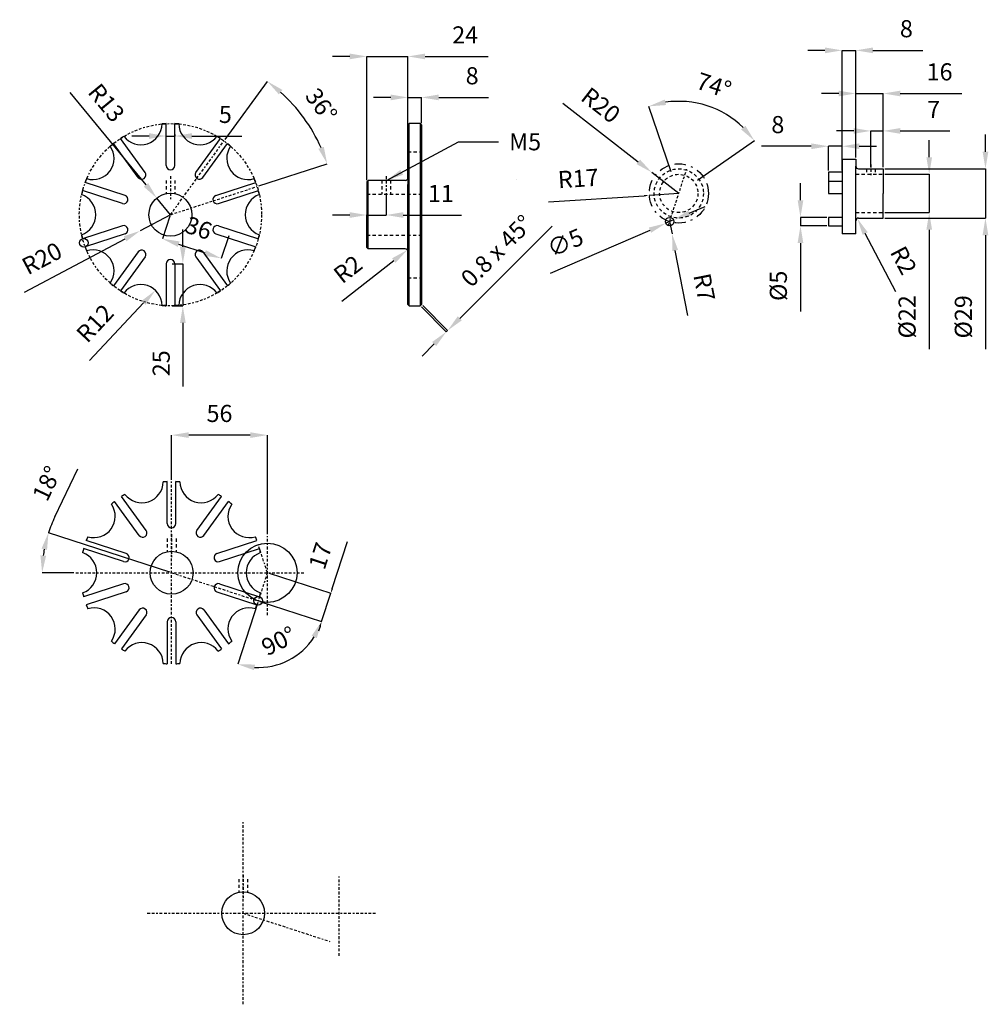
# Model space of a CAD drawing. Units: millimetres. Extents: x 1 to 3961, y -556 to 888.
# Drawn here: x 1581 to 1638, y 637 to 694 of the extents above; entities that cross this region are included whole.
import ezdxf

# ---------------------------------------------------------------- set-up
doc = ezdxf.new("R2010")
doc.units = ezdxf.units.MM
doc.header["$LTSCALE"] = 0.5
doc.linetypes.add('Eje', pattern=[22.225, 6.35, -3.175, 6.35, -3.175, 0, -3.175])
doc.linetypes.add('Escondida 0.75', pattern=[1.35, 0.75, -0.6])
doc.layers.add('Arboles y Cojinetes', color=33, linetype='Continuous')
doc.styles.add('Cotas', font='ARIAL.TTF', dxfattribs={"height": 1})
doc.dimstyles.new('ISO-25', dxfattribs={"dimtxt": 1, "dimasz": 1, "dimexe": 0, "dimexo": 0.1, "dimtad": 1, "dimdec": 0, "dimlfac": 10, "dimtxsty": 'Cotas', "dimcen": 2.5, "dimclrd": 5, "dimclre": 5, "dimadec": 0, "dimazin": 0, "dimtfac": 1, "dimtdec": 0, "dimtmove": 0, "dimatfit": 3, "dimfxl": 1, "dimarcsym": 0})
doc.dimstyles.get("Standard").update_dxf_attribs({"dimtxt": 0.18, "dimasz": 0.18, "dimexe": 0.18, "dimexo": 0.0625, "dimgap": 0.09, "dimtad": 0, "dimtih": 1, "dimtoh": 1, "dimdec": 4, "dimzin": 0, "dimdsep": 46, "dimtxsty": 'Standard', "dimcen": 0.09, "dimadec": 0, "dimazin": 0, "dimtfac": 1, "dimtdec": 4, "dimtofl": 0, "dimtmove": 0, "dimatfit": 3, "dimfxl": 1, "dimtolj": 1, "dimtzin": 0, "dimarcsym": 0})

# ---------------------------------------------------------------- blocks, each defined once
blk = doc.blocks.new('*D129')
at = {"color": 5, "lineweight": -2, "ltscale": 0.05}
for p, q in [((1584.073, 690.123), (1588.514, 684.727)), ((1589.947, 682.986), (1589.15, 683.954))]:
    blk.add_line(p, q, dxfattribs=at)
at = {"color": 5, "ltscale": 0.05}
blk.add_solid([(1588.643, 684.832), (1588.385, 684.621), (1589.15, 683.954)], dxfattribs=at)
at = {"layer": 'Defpoints', "color": 0, "ltscale": 0.05}
for p in [(1589.15, 683.954), (1589.947, 682.986)]:
    blk.add_point(p, dxfattribs=at)
at = {"color": 0, "ltscale": 0.05, "insert": (1586.107, 689.44), "char_height": 1, "attachment_point": 5, "rotation": 309.45207, "style": 'Cotas'}
blk.add_mtext('R13', dxfattribs=at)
blk = doc.blocks.new('*D130')
at = {"color": 5, "lineweight": -2, "ltscale": 0.05}
for p, q in [((1589.947, 682.986), (1588.18, 682.048)), ((1581.425, 678.462), (1587.297, 681.579))]:
    blk.add_line(p, q, dxfattribs=at)
at = {"color": 5, "ltscale": 0.05}
blk.add_solid([(1587.219, 681.726), (1587.375, 681.432), (1588.18, 682.048)], dxfattribs=at)
at = {"layer": 'Defpoints', "color": 0, "ltscale": 0.05}
for p in [(1589.947, 682.986), (1588.18, 682.048)]:
    blk.add_point(p, dxfattribs=at)
at = {"color": 0, "ltscale": 0.05, "insert": (1582.498, 680.318), "char_height": 1, "attachment_point": 5, "rotation": 27.95706, "style": 'Cotas'}
blk.add_mtext('R20', dxfattribs=at)
blk = doc.blocks.new('*D131')
at = {"color": 5, "lineweight": -2, "ltscale": 0.05}
for p, q in [((1588.697, 687.58), (1587.697, 687.58)), ((1589.697, 687.48), (1589.697, 687.58)), ((1589.697, 687.58), (1590.197, 687.58)), ((1590.197, 687.68), (1590.197, 687.58)), ((1591.197, 687.58), (1594.11, 687.58))]:
    blk.add_line(p, q, dxfattribs=at)
at = {"color": 5, "ltscale": 0.05}
for points in [[(1588.697, 687.747), (1588.697, 687.414), (1589.697, 687.58)], [(1591.197, 687.747), (1591.197, 687.414), (1590.197, 687.58)]]:
    blk.add_solid(points, dxfattribs=at)
at = {"layer": 'Defpoints', "color": 0, "ltscale": 0.05}
for p in [(1589.697, 687.58), (1590.197, 687.58), (1590.197, 687.58)]:
    blk.add_point(p, dxfattribs=at)
at = {"color": 0, "ltscale": 0.05, "insert": (1593.153, 688.714), "char_height": 1, "attachment_point": 5, "style": 'Cotas'}
blk.add_mtext('5', dxfattribs=at)
blk = doc.blocks.new('*D132')
at = {"color": 5, "lineweight": -2, "ltscale": 0.05}
blk.add_line((1585.213, 674.459), (1588.381, 677.835), dxfattribs=at)
at = {"color": 5, "ltscale": 0.05}
blk.add_solid([(1588.259, 677.949), (1588.502, 677.721), (1589.065, 678.564)], dxfattribs=at)
at = {"layer": 'Defpoints', "color": 0, "ltscale": 0.05}
for p in [(1589.065, 678.564), (1588.216, 677.66)]:
    blk.add_point(p, dxfattribs=at)
at = {"color": 0, "ltscale": 0.05, "insert": (1585.633, 676.554), "char_height": 1, "attachment_point": 5, "rotation": 46.8204, "style": 'Cotas'}
blk.add_mtext('R12', dxfattribs=at)
blk = doc.blocks.new('*D133')
at = {"color": 5, "lineweight": -2, "ltscale": 0.05}
for p, q in [((1589.915, 682.891), (1589.478, 681.582)), ((1593.35, 681.742), (1592.912, 680.434)), ((1590.426, 681.265), (1591.964, 680.751))]:
    blk.add_line(p, q, dxfattribs=at)
at = {"color": 5, "ltscale": 0.05}
for points in [[(1590.479, 681.423), (1590.373, 681.107), (1589.478, 681.582)], [(1592.017, 680.909), (1591.911, 680.593), (1592.912, 680.434)]]:
    blk.add_solid(points, dxfattribs=at)
at = {"layer": 'Defpoints', "color": 0, "ltscale": 0.05}
for p in [(1589.947, 682.986), (1593.382, 681.837), (1592.912, 680.434)]:
    blk.add_point(p, dxfattribs=at)
at = {"color": 0, "ltscale": 0.05, "insert": (1591.555, 682.085), "char_height": 1, "attachment_point": 5, "rotation": 341.51242, "style": 'Cotas'}
blk.add_mtext('36', dxfattribs=at)
blk = doc.blocks.new('*D134')
at = {"color": 5, "lineweight": -2, "ltscale": 0.05}
for p, q in [((1590.67, 681.115), (1590.67, 682.115)), ((1590.047, 680.115), (1590.67, 680.115)), ((1590.67, 680.115), (1590.67, 677.66)), ((1590.047, 677.66), (1590.67, 677.66)), ((1590.67, 676.66), (1590.67, 672.953))]:
    blk.add_line(p, q, dxfattribs=at)
at = {"color": 5, "ltscale": 0.05}
for points in [[(1590.504, 681.115), (1590.837, 681.115), (1590.67, 680.115)], [(1590.504, 676.66), (1590.837, 676.66), (1590.67, 677.66)]]:
    blk.add_solid(points, dxfattribs=at)
at = {"layer": 'Defpoints', "color": 0, "ltscale": 0.05}
for p in [(1589.947, 680.115), (1589.947, 677.66), (1590.67, 677.66)]:
    blk.add_point(p, dxfattribs=at)
at = {"color": 0, "ltscale": 0.05, "insert": (1589.535, 674.306), "char_height": 1, "attachment_point": 5, "rotation": 90, "style": 'Cotas'}
blk.add_mtext('25', dxfattribs=at)
blk = doc.blocks.new('*D135')
at = {"color": 5, "lineweight": -2, "ltscale": 0.05}
for p, q in [((1593.136, 687.375), (1595.607, 690.776)), ((1595.107, 684.662), (1599.105, 685.961))]:
    blk.add_line(p, q, dxfattribs=at)
blk.add_arc((1589.947, 682.986), 9.629, 23.95268, 48.04704, dxfattribs=at)
at = {"color": 5, "ltscale": 0.05}
for points in [[(1596.279, 690.017), (1596.489, 690.276), (1595.607, 690.776)], [(1598.903, 686.955), (1598.591, 686.835), (1599.105, 685.961)]]:
    blk.add_solid(points, dxfattribs=at)
at = {"layer": 'Defpoints', "color": 0, "ltscale": 0.05}
for p in [(1598.286, 687.8), (1593.077, 687.294), (1595.012, 684.631), (1589.947, 682.986), (1589.947, 682.986)]:
    blk.add_point(p, dxfattribs=at)
at = {"color": 0, "ltscale": 0.05, "insert": (1598.656, 689.313), "char_height": 1, "attachment_point": 5, "rotation": 305.99986, "style": 'Cotas'}
blk.add_mtext('36°', dxfattribs=at)
blk = doc.blocks.new('*D136')
at = {"color": 5, "lineweight": -2, "ltscale": 0.05}
blk.add_line((1599.965, 677.931), (1602.997, 680.307), dxfattribs=at)
at = {"color": 5, "ltscale": 0.05}
blk.add_solid([(1602.894, 680.438), (1603.1, 680.176), (1603.784, 680.924)], dxfattribs=at)
at = {"layer": 'Defpoints', "color": 0, "ltscale": 0.05}
for p in [(1603.658, 680.826), (1603.784, 680.924)]:
    blk.add_point(p, dxfattribs=at)
at = {"color": 0, "ltscale": 0.05, "insert": (1600.392, 679.698), "char_height": 1, "attachment_point": 5, "rotation": 38.09176, "style": 'Cotas'}
blk.add_mtext('R2', dxfattribs=at)
blk = doc.blocks.new('*D137')
at = {"color": 5, "lineweight": -2, "ltscale": 0.05}
for p, q in [((1606.848, 676.927), (1612.243, 682.322)), ((1604.689, 677.673), (1606.141, 676.22)), ((1604.609, 677.593), (1606.061, 676.14)), ((1606.061, 676.14), (1606.141, 676.22)), ((1605.354, 675.433), (1604.647, 674.726))]:
    blk.add_line(p, q, dxfattribs=at)
at = {"color": 5, "ltscale": 0.05}
for points in [[(1606.73, 677.045), (1606.966, 676.81), (1606.141, 676.22)], [(1605.236, 675.551), (1605.472, 675.315), (1606.061, 676.14)]]:
    blk.add_solid(points, dxfattribs=at)
at = {"layer": 'Defpoints', "color": 0, "ltscale": 0.05}
for p in [(1604.538, 677.663), (1604.618, 677.743), (1606.141, 676.22)]:
    blk.add_point(p, dxfattribs=at)
at = {"color": 0, "ltscale": 0.05, "insert": (1609.096, 680.781), "char_height": 1, "attachment_point": 5, "rotation": 45, "style": 'Cotas'}
blk.add_mtext('0.8 x 45°', dxfattribs=at)
blk = doc.blocks.new('*D138')
at = {"color": 5, "lineweight": -2, "ltscale": 0.05}
for p, q in [((1600.418, 692.231), (1599.418, 692.231)), ((1601.418, 685.006), (1601.418, 692.231)), ((1601.418, 692.231), (1603.818, 692.231)), ((1603.818, 685.006), (1603.818, 692.231)), ((1604.818, 692.231), (1608.514, 692.231))]:
    blk.add_line(p, q, dxfattribs=at)
at = {"color": 5, "ltscale": 0.05}
for points in [[(1600.418, 692.398), (1600.418, 692.065), (1601.418, 692.231)], [(1604.818, 692.398), (1604.818, 692.065), (1603.818, 692.231)]]:
    blk.add_solid(points, dxfattribs=at)
at = {"layer": 'Defpoints', "color": 0, "ltscale": 0.05}
for p in [(1603.818, 692.231), (1601.418, 684.906), (1603.818, 684.906)]:
    blk.add_point(p, dxfattribs=at)
at = {"color": 0, "ltscale": 0.05, "insert": (1607.166, 693.359), "char_height": 1, "attachment_point": 5, "style": 'Cotas'}
blk.add_mtext('24', dxfattribs=at)
blk = doc.blocks.new('*D139')
at = {"color": 5, "lineweight": -2, "ltscale": 0.05}
for p, q in [((1602.818, 689.837), (1601.818, 689.837)), ((1603.818, 688.337), (1603.818, 689.837)), ((1603.818, 689.837), (1604.618, 689.837)), ((1604.618, 688.337), (1604.618, 689.837)), ((1605.618, 689.837), (1608.527, 689.837))]:
    blk.add_line(p, q, dxfattribs=at)
at = {"color": 5, "ltscale": 0.05}
for points in [[(1602.818, 690.004), (1602.818, 689.671), (1603.818, 689.837)], [(1605.618, 690.004), (1605.618, 689.671), (1604.618, 689.837)]]:
    blk.add_solid(points, dxfattribs=at)
at = {"layer": 'Defpoints', "color": 0, "ltscale": 0.05}
for p in [(1604.618, 689.837), (1603.818, 688.237), (1604.618, 688.237)]:
    blk.add_point(p, dxfattribs=at)
at = {"color": 0, "ltscale": 0.05, "insert": (1607.573, 690.973), "char_height": 1, "attachment_point": 5, "style": 'Cotas'}
blk.add_mtext('8', dxfattribs=at)
blk = doc.blocks.new('*D140')
at = {"color": 5, "lineweight": -2, "ltscale": 0.05}
for p, q in [((1601.418, 684.086), (1601.418, 682.967)), ((1602.55, 684.086), (1602.55, 682.967)), ((1600.418, 682.967), (1599.418, 682.967)), ((1601.418, 682.967), (1602.55, 682.967)), ((1603.55, 682.967), (1606.945, 682.967))]:
    blk.add_line(p, q, dxfattribs=at)
at = {"color": 5, "ltscale": 0.05}
for points in [[(1600.418, 683.134), (1600.418, 682.8), (1601.418, 682.967)], [(1603.55, 683.134), (1603.55, 682.8), (1602.55, 682.967)]]:
    blk.add_solid(points, dxfattribs=at)
at = {"layer": 'Defpoints', "color": 0, "ltscale": 0.05}
for p in [(1601.418, 684.186), (1602.55, 684.186), (1602.55, 682.967)]:
    blk.add_point(p, dxfattribs=at)
at = {"color": 0, "ltscale": 0.05, "insert": (1605.748, 684.094), "char_height": 1, "attachment_point": 5, "style": 'Cotas'}
blk.add_mtext('11', dxfattribs=at)
blk = doc.blocks.new('*D141')
at = {"color": 5, "lineweight": -2, "ltscale": 0.05}
for p, q in [((1620.258, 683.076), (1621.176, 683.473)), ((1619.34, 682.679), (1618.881, 682.481)), ((1612.148, 679.571), (1617.963, 682.084))]:
    blk.add_line(p, q, dxfattribs=at)
at = {"color": 5, "ltscale": 0.05}
for points in [[(1620.191, 683.229), (1620.324, 682.923), (1619.34, 682.679)], [(1617.897, 682.237), (1618.029, 681.931), (1618.881, 682.481)]]:
    blk.add_solid(points, dxfattribs=at)
at = {"layer": 'Defpoints', "color": 0, "ltscale": 0.05}
for p in [(1618.881, 682.481), (1619.34, 682.679)]:
    blk.add_point(p, dxfattribs=at)
at = {"color": 0, "ltscale": 0.05, "insert": (1613.064, 681.234), "char_height": 1, "attachment_point": 5, "rotation": 23.37424, "style": 'Cotas'}
blk.add_mtext('∅5', dxfattribs=at)
blk = doc.blocks.new('*D142')
at = {"color": 5, "lineweight": -2, "ltscale": 0.05}
for p, q in [((1612.877, 689.504), (1617.279, 686.071)), ((1619.645, 684.226), (1618.068, 685.456))]:
    blk.add_line(p, q, dxfattribs=at)
at = {"color": 5, "ltscale": 0.05}
blk.add_solid([(1617.382, 686.202), (1617.177, 685.939), (1618.068, 685.456)], dxfattribs=at)
at = {"layer": 'Defpoints', "color": 0, "ltscale": 0.05}
for p in [(1618.068, 685.456), (1619.645, 684.226)]:
    blk.add_point(p, dxfattribs=at)
at = {"color": 0, "ltscale": 0.05, "insert": (1615.009, 689.281), "char_height": 1, "attachment_point": 5, "rotation": 322.05146, "style": 'Cotas'}
blk.add_mtext('R20', dxfattribs=at)
blk = doc.blocks.new('*D143')
at = {"color": 5, "lineweight": -2, "ltscale": 0.05}
for p, q in [((1637.56, 686.666), (1637.56, 687.666)), ((1631.686, 685.666), (1637.56, 685.666)), ((1637.56, 685.666), (1637.56, 682.786)), ((1631.686, 682.786), (1637.56, 682.786)), ((1637.56, 681.786), (1637.56, 675.132))]:
    blk.add_line(p, q, dxfattribs=at)
at = {"color": 5, "ltscale": 0.05}
for points in [[(1637.393, 686.666), (1637.727, 686.666), (1637.56, 685.666)], [(1637.393, 681.786), (1637.727, 681.786), (1637.56, 682.786)]]:
    blk.add_solid(points, dxfattribs=at)
at = {"layer": 'Defpoints', "color": 0, "ltscale": 0.05}
for p in [(1631.586, 685.666), (1631.586, 682.786), (1637.56, 682.786)]:
    blk.add_point(p, dxfattribs=at)
at = {"color": 0, "ltscale": 0.05, "insert": (1636.397, 677.018), "char_height": 1, "attachment_point": 5, "rotation": 90, "style": 'Cotas'}
blk.add_mtext('%%c29', dxfattribs=at)
blk = doc.blocks.new('*D144')
at = {"color": 5, "lineweight": -2, "ltscale": 0.05}
for p, q in [((1634.275, 686.346), (1634.275, 687.346)), ((1631.686, 685.346), (1634.275, 685.346)), ((1634.275, 685.346), (1634.275, 683.106)), ((1631.686, 683.106), (1634.275, 683.106)), ((1634.275, 682.106), (1634.275, 675.138))]:
    blk.add_line(p, q, dxfattribs=at)
at = {"color": 5, "ltscale": 0.05}
for points in [[(1634.108, 686.346), (1634.442, 686.346), (1634.275, 685.346)], [(1634.108, 682.106), (1634.442, 682.106), (1634.275, 683.106)]]:
    blk.add_solid(points, dxfattribs=at)
at = {"layer": 'Defpoints', "color": 0, "ltscale": 0.05}
for p in [(1631.586, 685.346), (1634.275, 685.346), (1631.586, 683.106)]:
    blk.add_point(p, dxfattribs=at)
at = {"color": 0, "ltscale": 0.05, "insert": (1633.112, 677.018), "char_height": 1, "attachment_point": 5, "rotation": 90, "style": 'Cotas'}
blk.add_mtext('%%c22', dxfattribs=at)
blk = doc.blocks.new('*D145')
at = {"color": 5, "lineweight": -2, "ltscale": 0.05}
for p, q in [((1626.753, 683.83), (1626.753, 684.83)), ((1628.286, 682.83), (1626.753, 682.83)), ((1626.753, 682.83), (1626.753, 682.33)), ((1628.286, 682.33), (1626.753, 682.33)), ((1626.753, 681.33), (1626.753, 677.329))]:
    blk.add_line(p, q, dxfattribs=at)
at = {"color": 5, "ltscale": 0.05}
for points in [[(1626.587, 683.83), (1626.92, 683.83), (1626.753, 682.83)], [(1626.587, 681.33), (1626.92, 681.33), (1626.753, 682.33)]]:
    blk.add_solid(points, dxfattribs=at)
at = {"layer": 'Defpoints', "color": 0, "ltscale": 0.05}
for p in [(1628.386, 682.83), (1626.753, 682.33), (1628.386, 682.33)]:
    blk.add_point(p, dxfattribs=at)
at = {"color": 0, "ltscale": 0.05, "insert": (1625.59, 678.83), "char_height": 1, "attachment_point": 5, "rotation": 90, "style": 'Cotas'}
blk.add_mtext('%%c5', dxfattribs=at)
blk = doc.blocks.new('*D146')
at = {"color": 5, "lineweight": -2, "ltscale": 0.05}
blk.add_line((1632.326, 678.471), (1630.536, 681.882), dxfattribs=at)
at = {"color": 5, "ltscale": 0.05}
blk.add_solid([(1630.684, 681.959), (1630.389, 681.805), (1630.072, 682.767)], dxfattribs=at)
at = {"layer": 'Defpoints', "color": 0, "ltscale": 0.05}
for p in [(1630.072, 682.767), (1630.146, 682.626)]:
    blk.add_point(p, dxfattribs=at)
at = {"color": 0, "ltscale": 0.05, "insert": (1632.662, 680.257), "char_height": 1, "attachment_point": 5, "rotation": 297.69138, "style": 'Cotas'}
blk.add_mtext('R2', dxfattribs=at)
blk = doc.blocks.new('*D147')
at = {"color": 5, "lineweight": -2, "ltscale": 0.05}
for p, q in [((1629.866, 687.879), (1628.866, 687.879)), ((1630.866, 685.766), (1630.866, 687.879)), ((1630.866, 687.879), (1631.586, 687.879)), ((1631.586, 685.766), (1631.586, 687.879)), ((1632.586, 687.879), (1635.483, 687.879))]:
    blk.add_line(p, q, dxfattribs=at)
at = {"color": 5, "ltscale": 0.05}
for points in [[(1629.866, 688.046), (1629.866, 687.712), (1630.866, 687.879)], [(1632.586, 688.046), (1632.586, 687.712), (1631.586, 687.879)]]:
    blk.add_solid(points, dxfattribs=at)
at = {"layer": 'Defpoints', "color": 0, "ltscale": 0.05}
for p in [(1631.586, 687.879), (1630.866, 685.666), (1631.586, 685.666)]:
    blk.add_point(p, dxfattribs=at)
at = {"color": 0, "ltscale": 0.05, "insert": (1634.535, 689.004), "char_height": 1, "attachment_point": 5, "style": 'Cotas'}
blk.add_mtext('7', dxfattribs=at)
blk = doc.blocks.new('*D148')
at = {"color": 5, "lineweight": -2, "ltscale": 0.05}
for p, q in [((1628.986, 690.066), (1627.986, 690.066)), ((1629.986, 686.326), (1629.986, 690.066)), ((1629.986, 690.066), (1631.586, 690.066)), ((1631.586, 685.766), (1631.586, 690.066)), ((1632.586, 690.066), (1636.174, 690.066))]:
    blk.add_line(p, q, dxfattribs=at)
at = {"color": 5, "ltscale": 0.05}
for points in [[(1628.986, 690.232), (1628.986, 689.899), (1629.986, 690.066)], [(1632.586, 690.232), (1632.586, 689.899), (1631.586, 690.066)]]:
    blk.add_solid(points, dxfattribs=at)
at = {"layer": 'Defpoints', "color": 0, "ltscale": 0.05}
for p in [(1631.586, 690.066), (1629.986, 686.226), (1631.586, 685.666)]:
    blk.add_point(p, dxfattribs=at)
at = {"color": 0, "ltscale": 0.05, "insert": (1634.88, 691.201), "char_height": 1, "attachment_point": 5, "style": 'Cotas'}
blk.add_mtext('16', dxfattribs=at)
blk = doc.blocks.new('*D149')
at = {"color": 5, "lineweight": -2, "ltscale": 0.05}
for p, q in [((1628.186, 692.586), (1627.186, 692.586)), ((1629.186, 686.326), (1629.186, 692.586)), ((1629.186, 692.586), (1629.986, 692.586)), ((1629.986, 686.326), (1629.986, 692.586)), ((1630.986, 692.586), (1633.895, 692.586))]:
    blk.add_line(p, q, dxfattribs=at)
at = {"color": 5, "ltscale": 0.05}
for points in [[(1628.186, 692.753), (1628.186, 692.42), (1629.186, 692.586)], [(1630.986, 692.753), (1630.986, 692.42), (1629.986, 692.586)]]:
    blk.add_solid(points, dxfattribs=at)
at = {"layer": 'Defpoints', "color": 0, "ltscale": 0.05}
for p in [(1629.986, 692.586), (1629.186, 686.226), (1629.986, 686.226)]:
    blk.add_point(p, dxfattribs=at)
at = {"color": 0, "ltscale": 0.05, "insert": (1632.94, 693.722), "char_height": 1, "attachment_point": 5, "style": 'Cotas'}
blk.add_mtext('8', dxfattribs=at)
blk = doc.blocks.new('*D150')
at = {"color": 5, "lineweight": -2, "ltscale": 0.05}
for p, q in [((1627.386, 686.984), (1624.477, 686.984)), ((1628.386, 685.566), (1628.386, 686.984)), ((1629.186, 686.984), (1628.386, 686.984)), ((1629.186, 685.566), (1629.186, 686.984)), ((1630.186, 686.984), (1631.186, 686.984))]:
    blk.add_line(p, q, dxfattribs=at)
at = {"color": 5, "ltscale": 0.05}
for points in [[(1627.386, 687.151), (1627.386, 686.817), (1628.386, 686.984)], [(1630.186, 687.151), (1630.186, 686.817), (1629.186, 686.984)]]:
    blk.add_solid(points, dxfattribs=at)
at = {"layer": 'Defpoints', "color": 0, "ltscale": 0.05}
for p in [(1628.386, 686.984), (1628.386, 685.466), (1629.186, 685.466)]:
    blk.add_point(p, dxfattribs=at)
at = {"color": 0, "ltscale": 0.05, "insert": (1625.431, 688.12), "char_height": 1, "attachment_point": 5, "style": 'Cotas'}
blk.add_mtext('8', dxfattribs=at)
blk = doc.blocks.new('*D151')
at = {"color": 5, "lineweight": -2, "ltscale": 0.05}
for p, q in [((1619.208, 685.493), (1617.888, 689.315)), ((1620.743, 684.994), (1624.058, 687.311))]:
    blk.add_line(p, q, dxfattribs=at)
blk.add_arc((1619.645, 684.226), 5.384, 45.61102, 98.38898, dxfattribs=at)
at = {"color": 5, "ltscale": 0.05}
for points in [[(1618.899, 689.391), (1618.82, 689.714), (1617.888, 689.315)], [(1623.539, 688.181), (1623.284, 687.966), (1624.058, 687.311)]]:
    blk.add_solid(points, dxfattribs=at)
at = {"layer": 'Defpoints', "color": 0, "ltscale": 0.05}
for p in [(1622.365, 688.872), (1619.24, 685.398), (1620.661, 684.936), (1619.645, 684.226), (1619.645, 684.226)]:
    blk.add_point(p, dxfattribs=at)
at = {"color": 0, "ltscale": 0.05, "insert": (1621.656, 690.417), "char_height": 1, "attachment_point": 5, "rotation": 342, "style": 'Cotas'}
blk.add_mtext('74°', dxfattribs=at)
blk = doc.blocks.new('*D152')
at = {"color": 5, "lineweight": -2, "ltscale": 0.05}
for p, q in [((1619.11, 682.58), (1619.248, 681.873)), ((1620.178, 677.101), (1619.439, 680.892))]:
    blk.add_line(p, q, dxfattribs=at)
at = {"color": 5, "ltscale": 0.05}
blk.add_solid([(1619.603, 680.924), (1619.276, 680.86), (1619.248, 681.873)], dxfattribs=at)
at = {"layer": 'Defpoints', "color": 0, "ltscale": 0.05}
for p in [(1619.11, 682.58), (1619.248, 681.873)]:
    blk.add_point(p, dxfattribs=at)
at = {"color": 0, "ltscale": 0.05, "insert": (1621.009, 678.721), "char_height": 1, "attachment_point": 5, "rotation": 281.03135, "style": 'Cotas'}
blk.add_mtext('R7', dxfattribs=at)
blk = doc.blocks.new('*D153')
at = {"color": 5, "lineweight": -2, "ltscale": 0.05}
for p, q in [((1595.171, 660.392), (1598.776, 659.22)), ((1595.045, 660.327), (1593.874, 656.722))]:
    blk.add_line(p, q, dxfattribs=at)
blk.add_arc((1595.076, 660.422), 3.891, 266.76783, 327.23319, dxfattribs=at)
at = {"color": 5, "ltscale": 0.05}
for points in [[(1598.197, 658.388), (1598.498, 658.245), (1598.776, 659.22)], [(1594.826, 656.374), (1594.888, 656.702), (1593.874, 656.722)]]:
    blk.add_solid(points, dxfattribs=at)
at = {"layer": 'Defpoints', "color": 0, "ltscale": 0.05}
for p in [(1590.011, 662.068), (1595.611, 662.068), (1595.076, 660.422), (1595.076, 660.422), (1595.885, 656.617)]:
    blk.add_point(p, dxfattribs=at)
at = {"color": 0, "ltscale": 0.05, "insert": (1596.327, 657.968), "char_height": 1, "attachment_point": 5, "rotation": 27.00051, "style": 'Cotas'}
blk.add_mtext('90°', dxfattribs=at)
blk = doc.blocks.new('*D154')
at = {"color": 5, "lineweight": -2, "ltscale": 0.05}
for p, q in [((1583.191, 665.333), (1584.538, 668.145)), ((1589.916, 662.099), (1582.82, 664.405)), ((1584.311, 662.068), (1582.45, 662.068))]:
    blk.add_line(p, q, dxfattribs=at)
for start, end in [(154.41761, 162.00102), (169.58444, 172.41658)]:
    blk.add_arc((1590.011, 662.068), 7.561, start, end, dxfattribs=at)
at = {"color": 5, "ltscale": 0.05}
for points in [[(1582.413, 663.476), (1582.736, 663.394), (1582.82, 664.405)], [(1582.683, 663.055), (1582.35, 663.077), (1582.45, 662.068)]]:
    blk.add_solid(points, dxfattribs=at)
at = {"layer": 'Defpoints', "color": 0, "ltscale": 0.05}
for p in [(1582.492, 662.858), (1584.411, 662.068), (1590.011, 662.068), (1597.819, 662.068), (1595.076, 660.422)]:
    blk.add_point(p, dxfattribs=at)
at = {"color": 0, "ltscale": 0.05, "insert": (1582.84, 667.229), "char_height": 1, "attachment_point": 5, "rotation": 64.41761, "style": 'Cotas'}
blk.add_mtext('18°', dxfattribs=at)
blk = doc.blocks.new('*D155')
at = {"color": 5, "lineweight": -2, "ltscale": 0.05}
for p, q in [((1590.011, 667.488), (1590.011, 670.108)), ((1594.611, 670.108), (1591.011, 670.108)), ((1595.611, 664.312), (1595.611, 670.108))]:
    blk.add_line(p, q, dxfattribs=at)
at = {"color": 5, "ltscale": 0.05}
for points in [[(1591.011, 670.275), (1591.011, 669.942), (1590.011, 670.108)], [(1594.611, 670.275), (1594.611, 669.942), (1595.611, 670.108)]]:
    blk.add_solid(points, dxfattribs=at)
at = {"layer": 'Defpoints', "color": 0, "ltscale": 0.05}
for p in [(1590.011, 670.108), (1590.011, 667.388), (1595.611, 664.212)]:
    blk.add_point(p, dxfattribs=at)
at = {"color": 0, "ltscale": 0.05, "insert": (1592.811, 671.244), "char_height": 1, "attachment_point": 5, "style": 'Cotas'}
blk.add_mtext('56', dxfattribs=at)
blk = doc.blocks.new('*D550')
at = {"color": 5, "lineweight": -2, "ltscale": 0.2}
for p, q in [((1612.034, 683.729), (1617.619, 684.094)), ((1619.645, 684.226), (1617.918, 684.113))]:
    blk.add_line(p, q, dxfattribs=at)
at = {"color": 5, "ltscale": 0.2}
blk.add_solid([(1617.615, 684.144), (1617.622, 684.044), (1617.918, 684.113)], dxfattribs=at)
at = {"layer": 'Defpoints', "color": 0, "ltscale": 0.2}
for p in [(1617.918, 684.113), (1619.645, 684.226)]:
    blk.add_point(p, dxfattribs=at)
at = {"color": 0, "ltscale": 0.2, "insert": (1613.777, 684.973), "char_height": 1, "attachment_point": 5, "rotation": 3.73112, "style": 'Cotas'}
blk.add_mtext('R17', dxfattribs=at)
blk = doc.blocks.new('*D551')
at = {"color": 5, "lineweight": -2, "ltscale": 0.2}
for p, q in [((1599.404, 661.151), (1600.296, 663.898)), ((1595.706, 662.037), (1599.311, 660.866)), ((1595.171, 660.392), (1598.776, 659.22)), ((1598.776, 659.22), (1599.311, 660.866)), ((1598.684, 658.935), (1598.591, 658.65))]:
    blk.add_line(p, q, dxfattribs=at)
at = {"color": 5, "ltscale": 0.2}
for points in [[(1599.356, 661.167), (1599.451, 661.136), (1599.311, 660.866)], [(1598.636, 658.95), (1598.731, 658.919), (1598.776, 659.22)]]:
    blk.add_solid(points, dxfattribs=at)
at = {"layer": 'Defpoints', "color": 0, "ltscale": 0.2}
for p in [(1595.611, 662.068), (1595.076, 660.422), (1599.311, 660.866)]:
    blk.add_point(p, dxfattribs=at)
at = {"color": 0, "ltscale": 0.2, "insert": (1598.825, 663.016), "char_height": 1, "attachment_point": 5, "rotation": 72, "style": 'Cotas'}
blk.add_mtext('17', dxfattribs=at)

msp = doc.modelspace()

# ---------------------------------------------------------------- linework, layer by layer
at = {"linetype": 'Eje', "ltscale": 0.05}
for p, q in [((1589.947, 682.986), (1593.077, 687.294)), ((1630.866, 685.91), (1630.866, 685.23)), ((1589.947, 685.23), (1589.947, 683.869)), ((1602.55, 685.229), (1602.55, 683.869)), ((1619.033, 682.342), (1620.104, 685.638)), ((1589.947, 682.986), (1595.012, 684.631)), ((1590.011, 656.748), (1590.011, 667.388)), ((1590.011, 664.313), (1590.011, 662.952)), ((1595.611, 659.586), (1595.611, 664.212)), ((1595.611, 662.068), (1595.076, 663.714)), ((1584.411, 662.068), (1597.819, 662.068)), ((1590.011, 662.068), (1595.076, 660.422)), ((1595.611, 662.068), (1595.076, 660.422)), ((1594.195, 636.854), (1594.195, 647.494)), ((1594.195, 644.418), (1594.195, 643.057)), ((1599.795, 639.691), (1599.795, 644.317)), ((1588.595, 642.174), (1602.004, 642.174)), ((1594.195, 642.174), (1599.261, 640.528))]:
    msp.add_line(p, q, dxfattribs=at)
msp.add_circle((1589.947, 682.986), 5.326, dxfattribs=at)
at = {"linetype": 'Eje', "ltscale": 0.2}
msp.add_circle((1619.645, 684.226), 1.73, dxfattribs=at)
at = {"ltscale": 0.05}
msp.add_circle((1584.882, 681.34), 0.25, dxfattribs=at)
at = {"layer": 'Arboles y Cojinetes'}
for p, q in [((1589.697, 685.856), (1589.697, 688.306)), ((1590.197, 685.856), (1590.197, 688.306)), ((1588.462, 685.454), (1587.022, 687.436)), ((1591.432, 685.454), (1592.872, 687.436)), ((1588.058, 685.161), (1586.618, 687.143)), ((1591.836, 685.161), (1593.276, 687.143)), ((1587.294, 684.11), (1584.964, 684.867)), ((1592.599, 684.11), (1594.929, 684.867)), ((1587.14, 683.635), (1584.81, 684.392)), ((1592.754, 683.635), (1595.084, 684.392)), ((1587.14, 682.336), (1584.81, 681.579)), ((1592.754, 682.336), (1595.084, 681.579)), ((1587.294, 681.861), (1584.964, 681.104)), ((1592.599, 681.861), (1594.929, 681.104)), ((1588.058, 680.81), (1586.618, 678.828)), ((1588.462, 680.517), (1587.022, 678.535)), ((1591.432, 680.517), (1592.872, 678.535)), ((1591.836, 680.81), (1593.276, 678.828)), ((1589.697, 680.115), (1589.697, 677.665)), ((1590.197, 680.115), (1590.197, 677.665)), ((1589.761, 664.939), (1589.761, 667.388)), ((1590.261, 664.939), (1590.261, 667.388)), ((1588.121, 664.244), (1586.682, 666.225)), ((1588.526, 664.538), (1587.086, 666.519)), ((1591.496, 664.538), (1592.936, 666.519)), ((1591.901, 664.244), (1593.34, 666.225)), ((1587.358, 663.193), (1585.029, 663.95)), ((1592.664, 663.193), (1594.993, 663.95)), ((1587.203, 662.718), (1584.874, 663.474)), ((1592.819, 662.718), (1595.148, 663.474)), ((1587.203, 661.419), (1584.874, 660.662)), ((1592.819, 661.419), (1595.148, 660.662)), ((1587.358, 660.943), (1585.029, 660.186)), ((1592.664, 660.943), (1594.993, 660.186)), ((1588.121, 659.893), (1586.682, 657.911)), ((1591.901, 659.893), (1593.34, 657.911)), ((1588.526, 659.599), (1587.086, 657.617)), ((1591.496, 659.599), (1592.936, 657.617)), ((1589.761, 659.197), (1589.761, 656.748)), ((1590.261, 659.197), (1590.261, 656.748))]:
    msp.add_line(p, q, dxfattribs=at)
at = {"layer": 'Arboles y Cojinetes', "ltscale": 0.5}
for p, q in [((1603.818, 688.228), (1603.898, 688.308)), ((1603.818, 688.228), (1603.818, 684.746)), ((1604.538, 688.308), (1603.898, 688.308)), ((1603.898, 677.663), (1603.898, 688.308)), ((1604.538, 688.308), (1604.618, 688.228)), ((1604.538, 688.308), (1604.538, 677.663)), ((1604.618, 688.228), (1604.618, 677.743)), ((1629.186, 686.226), (1629.186, 681.86)), ((1629.186, 686.226), (1629.986, 686.226)), ((1629.986, 686.226), (1629.986, 685.826)), ((1629.986, 682.626), (1629.986, 685.826)), ((1629.186, 685.466), (1628.386, 685.466)), ((1628.386, 685.466), (1628.386, 684.226)), ((1630.146, 685.666), (1631.586, 685.666)), ((1630.786, 685.666), (1631.106, 685.666)), ((1631.586, 685.666), (1631.586, 684.226)), ((1601.418, 684.906), (1601.498, 684.986)), ((1601.418, 684.906), (1601.418, 682.986)), ((1603.658, 684.986), (1601.498, 684.986)), ((1601.498, 680.986), (1601.498, 684.986)), ((1603.818, 681.226), (1603.818, 684.746)), ((1628.386, 684.936), (1629.186, 684.936)), ((1631.586, 682.786), (1631.586, 684.226)), ((1601.418, 681.066), (1601.418, 682.986)), ((1629.186, 682.83), (1628.386, 682.83)), ((1628.386, 682.83), (1628.386, 682.33)), ((1628.386, 682.33), (1629.186, 682.33)), ((1629.986, 681.86), (1629.986, 682.626)), ((1630.146, 682.786), (1631.586, 682.786)), ((1629.986, 681.86), (1629.186, 681.86)), ((1603.818, 677.743), (1603.818, 681.226)), ((1601.418, 681.066), (1601.498, 680.986)), ((1603.658, 680.986), (1601.498, 680.986)), ((1603.818, 677.743), (1603.898, 677.663)), ((1603.898, 677.663), (1604.538, 677.663)), ((1604.618, 677.743), (1604.538, 677.663))]:
    msp.add_line(p, q, dxfattribs=at)
at = {"layer": 'Arboles y Cojinetes', "linetype": 'Escondida 0.75', "ltscale": 0.5}
for p, q in [((1603.818, 686.665), (1604.618, 686.665)), ((1629.986, 685.346), (1631.586, 685.346)), ((1630.606, 685.666), (1630.606, 685.346)), ((1631.126, 685.666), (1631.126, 685.346)), ((1589.687, 684.986), (1589.687, 684.186)), ((1590.207, 684.986), (1590.207, 684.186)), ((1602.29, 684.986), (1602.29, 684.186)), ((1602.81, 684.986), (1602.81, 684.186)), ((1601.418, 684.186), (1604.618, 684.186)), ((1629.986, 683.106), (1631.586, 683.106)), ((1601.418, 681.786), (1604.618, 681.786)), ((1603.818, 679.306), (1604.618, 679.306)), ((1589.751, 664.069), (1589.751, 663.269)), ((1590.271, 664.069), (1590.271, 663.269)), ((1593.935, 644.174), (1593.935, 643.374)), ((1594.455, 644.174), (1594.455, 643.374))]:
    msp.add_line(p, q, dxfattribs=at)
at = {"layer": 'Arboles y Cojinetes', "ltscale": 0.5, "extrusion": (1, 0, 2.22045e-16)}
msp.add_line((1610.148, 685.054, -1.6), (1610.148, 685.054), dxfattribs=at)
at = {"layer": 'Arboles y Cojinetes', "ltscale": 0.05}
msp.add_line((1628.386, 684.226), (1629.186, 684.226), dxfattribs=at)
at = {"layer": 'Arboles y Cojinetes', "linetype": 'Escondida 0.75', "ltscale": 0.5}
for radius in [1.44, 1.12]:
    msp.add_circle((1619.645, 684.226), radius, dxfattribs=at)
at = {"layer": 'Arboles y Cojinetes', "ltscale": 0.05}
for centre in [(1589.947, 682.986), (1590.011, 662.068), (1594.195, 642.174)]:
    msp.add_circle(centre, 1.255, dxfattribs=at)
at = {"layer": 'Arboles y Cojinetes'}
for centre in [(1619.11, 682.58), (1595.076, 660.422)]:
    msp.add_circle(centre, 0.25, dxfattribs=at)
at = {"layer": 'Arboles y Cojinetes', "ltscale": 0.5}
msp.add_circle((1595.611, 662.068), 1.73, dxfattribs=at)
at = {"layer": 'Arboles y Cojinetes'}
for centre, radius, start, end in [((1588.216, 688.311), 1.24, 217.04553, 358.95447), ((1589.947, 682.986), 5.326, 92.69037, 95.28376), ((1589.947, 682.986), 5.326, 84.71624, 87.30943), ((1591.677, 688.311), 1.24, 181.04553, 322.95447), ((1589.947, 682.986), 5.326, 120.71624, 123.30943), ((1589.947, 682.986), 5.326, 56.69037, 59.28376), ((1585.416, 686.277), 1.24, 253.04553, 34.95447), ((1589.947, 682.986), 5.326, 128.69037, 131.28376), ((1594.477, 686.277), 1.24, 145.04553, 286.95447), ((1589.947, 682.986), 5.326, 48.71624, 51.30943), ((1589.947, 685.856), 0.25, 180, 360), ((1588.26, 685.307), 0.25, 216, 36), ((1591.634, 685.307), 0.25, 144, 324), ((1589.947, 682.986), 5.326, 156.71624, 159.30943), ((1589.947, 682.986), 5.326, 20.69037, 23.28376), ((1589.947, 682.986), 5.326, 164.69037, 167.28376), ((1584.347, 682.986), 1.24, 289.04553, 70.95447), ((1587.217, 683.872), 0.25, 252, 72), ((1592.677, 683.872), 0.25, 108, 288), ((1595.547, 682.986), 1.24, 109.04553, 250.95447), ((1589.947, 682.986), 5.326, 12.71624, 15.30943), ((1587.217, 682.099), 0.25, 288, 108), ((1592.677, 682.099), 0.25, 72, 252), ((1589.947, 682.986), 5.326, 192.71624, 195.30943), ((1589.947, 682.986), 5.326, 344.69037, 347.28376), ((1589.947, 682.986), 5.326, 200.69037, 203.28376), ((1589.947, 682.986), 5.326, 336.71624, 339.30943), ((1585.416, 679.694), 1.24, 325.04553, 106.95447), ((1588.26, 680.664), 0.25, 324, 144), ((1591.634, 680.664), 0.25, 36, 216), ((1594.477, 679.694), 1.24, 73.04553, 214.95447), ((1589.947, 680.115), 0.25, 0, 180), ((1589.947, 682.986), 5.326, 228.71624, 231.30943), ((1588.216, 677.66), 1.24, 1.04553, 142.95447), ((1591.677, 677.66), 1.24, 37.04553, 178.95447), ((1589.947, 682.986), 5.326, 308.69037, 311.28376), ((1589.947, 682.986), 5.326, 236.69037, 239.28376), ((1589.947, 682.986), 5.326, 300.71624, 303.30943), ((1589.947, 682.986), 5.326, 264.71624, 267.30943), ((1589.947, 682.986), 5.326, 272.69037, 275.28376), ((1588.281, 667.394), 1.24, 217.04553, 358.95447), ((1590.011, 662.068), 5.326, 92.69037, 95.28376), ((1590.011, 662.068), 5.326, 84.71624, 87.30943), ((1591.742, 667.394), 1.24, 181.04553, 322.95447), ((1590.011, 662.068), 5.326, 128.69037, 131.28376), ((1590.011, 662.068), 5.326, 120.71624, 123.30943), ((1590.011, 662.068), 5.326, 56.69037, 59.28376), ((1590.011, 662.068), 5.326, 48.71624, 51.30943), ((1585.481, 665.36), 1.24, 253.04553, 34.95447), ((1594.542, 665.36), 1.24, 145.04553, 286.95447), ((1588.324, 664.391), 0.25, 216, 36), ((1590.011, 664.939), 0.25, 180, 360), ((1591.699, 664.391), 0.25, 144, 324), ((1590.011, 662.068), 5.326, 156.71624, 159.30943), ((1590.011, 662.068), 5.326, 20.69037, 23.28376), ((1590.011, 662.068), 5.326, 164.69037, 167.28376), ((1590.011, 662.068), 5.326, 12.71624, 15.30943), ((1584.411, 662.068), 1.24, 289.04553, 70.95447), ((1587.281, 662.955), 0.25, 252, 72), ((1592.741, 662.955), 0.25, 108, 288), ((1595.611, 662.068), 1.24, 109.04553, 250.95447), ((1587.281, 661.181), 0.25, 288, 108), ((1592.741, 661.181), 0.25, 72, 252), ((1590.011, 662.068), 5.326, 192.71624, 195.30943), ((1590.011, 662.068), 5.326, 344.69037, 347.28376), ((1590.011, 662.068), 5.326, 200.69037, 203.28376), ((1585.481, 658.777), 1.24, 325.04553, 106.95447), ((1588.324, 659.746), 0.25, 324, 144), ((1591.699, 659.746), 0.25, 36, 216), ((1594.542, 658.777), 1.24, 73.04553, 214.95447), ((1590.011, 662.068), 5.326, 336.71624, 339.30943), ((1590.011, 659.197), 0.25, 0, 180), ((1590.011, 662.068), 5.326, 228.71624, 231.30943), ((1590.011, 662.068), 5.326, 236.69037, 239.28376), ((1588.281, 656.742), 1.24, 1.04553, 142.95447), ((1591.742, 656.742), 1.24, 37.04553, 178.95447), ((1590.011, 662.068), 5.326, 300.71624, 303.30943), ((1590.011, 662.068), 5.326, 308.69037, 311.28376), ((1590.011, 662.068), 5.326, 264.71624, 267.30943), ((1590.011, 662.068), 5.326, 272.69037, 275.28376)]:
    msp.add_arc(centre, radius, start, end, dxfattribs=at)
at = {"layer": 'Arboles y Cojinetes', "ltscale": 0.5}
for centre, start, end in [((1630.146, 685.826), 180, 270), ((1603.658, 685.146), 270, 360), ((1630.146, 682.626), 90, 180), ((1603.658, 680.826), 0.00008, 90.00008)]:
    msp.add_arc(centre, 0.16, start, end, dxfattribs=at)

# ---------------------------------------------------------------- texts
at = {"ltscale": 0.05, "insert": (1609.736, 687.746), "char_height": 1, "attachment_point": 1, "style": 'Cotas'}
msp.add_mtext('M5', dxfattribs=at)

# ---------------------------------------------------------------- dimensions: what is measured, and where the dimension line sits
at = {"ltscale": 0.05}
for base, p1, p2, picture, middle in [((1629.986, 692.586), (1629.186, 686.226), (1629.986, 686.226), '*D149', (1632.94, 693.722)), ((1603.818, 692.231), (1601.418, 684.906), (1603.818, 684.906), '*D138', (1607.166, 693.359)), ((1604.618, 689.837), (1603.818, 688.237), (1604.618, 688.237), '*D139', (1607.573, 690.973)), ((1631.586, 690.066), (1629.986, 686.226), (1631.586, 685.666), '*D148', (1634.88, 691.201)), ((1590.197, 687.58), (1589.697, 687.58), (1590.197, 687.58), '*D131', (1593.153, 688.714)), ((1631.586, 687.879), (1630.866, 685.666), (1631.586, 685.666), '*D147', (1634.535, 689.004)), ((1628.386, 686.984), (1629.186, 685.466), (1628.386, 685.466), '*D150', (1625.431, 688.12)), ((1602.55, 682.967), (1601.418, 684.186), (1602.55, 684.186), '*D140', (1605.748, 684.094)), ((1590.011, 670.108), (1595.611, 664.212), (1590.011, 667.388), '*D155', (1592.811, 671.244))]:
    dim = msp.add_linear_dim(base=base, p1=p1, p2=p2, dimstyle='ISO-25', dxfattribs=at)
    dim.commit()
    dim.dimension.update_dxf_attribs({"geometry": picture, "text_midpoint": middle})
for base, line1, line2, picture, middle in [((1622.365, 688.872), ((1619.645, 684.226), (1620.661, 684.936)), ((1619.645, 684.226), (1619.24, 685.398)), '*D151', (1621.656, 690.417)), ((1598.286, 687.8), ((1589.947, 682.986), (1595.012, 684.631)), ((1589.947, 682.986), (1593.077, 687.294)), '*D135', (1598.656, 689.313)), ((1582.492, 662.858), ((1584.411, 662.068), (1597.819, 662.068)), ((1590.011, 662.068), (1595.076, 660.422)), '*D154', (1582.84, 667.229)), ((1595.885, 656.617), ((1590.011, 662.068), (1595.076, 660.422)), ((1595.611, 662.068), (1595.076, 660.422)), '*D153', (1596.327, 657.968))]:
    dim = msp.add_angular_dim_2l(base=base, line1=line1, line2=line2, dimstyle='ISO-25', dxfattribs=at)
    dim.commit()
    dim.dimension.update_dxf_attribs({"geometry": picture, "text_midpoint": middle})
for center, mpoint, picture, middle in [((1589.947, 682.986), (1589.15, 683.954), '*D129', (1585.23, 688.718)), ((1619.645, 684.226), (1618.068, 685.456), '*D142', (1614.31, 688.386)), ((1589.947, 682.986), (1588.18, 682.048), '*D130', (1583.031, 679.315)), ((1588.216, 677.66), (1589.065, 678.564), '*D132', (1586.455, 675.782))]:
    dim = msp.add_radius_dim(center=center, mpoint=mpoint, dimstyle='ISO-25', dxfattribs=at)
    dim.commit()
    dim.dimension.update_dxf_attribs({"geometry": picture, "text_midpoint": middle, "dimtype": 164})
for base, p1, p2, picture, middle in [((1637.56, 682.786), (1631.586, 685.666), (1631.586, 682.786), '*D143', (1637.56, 677.018)), ((1634.275, 685.346), (1631.586, 683.106), (1631.586, 685.346), '*D144', (1634.275, 677.018))]:
    dim = msp.add_linear_dim(base=base, p1=p1, p2=p2, angle=90, text='%%c<>', dimstyle='ISO-25', dxfattribs=at)
    dim.commit()
    dim.dimension.update_dxf_attribs({"geometry": picture, "text_midpoint": middle, "dimtype": 160})
at = {"ltscale": 0.2}
dim = msp.add_radius_dim(center=(1619.645, 684.226), mpoint=(1617.918, 684.113), dimstyle='Standard', override={"dimtxt": 1, "dimasz": 0.3, "dimexe": 0, "dimexo": 0.1, "dimgap": 0.625, "dimtad": 1, "dimtih": 0, "dimtoh": 0, "dimdec": 0, "dimlfac": 10, "dimzin": 8, "dimdsep": 44, "dimtxsty": 'Cotas', "dimcen": 2.5, "dimclrd": 5, "dimclre": 5, "dimtdec": 0, "dimtofl": 1, "dimtolj": 0, "dimtzin": 8}, dxfattribs=at)
dim.commit()
dim.dimension.update_dxf_attribs({"geometry": '*D550', "text_midpoint": (1613.85, 683.848), "dimtype": 164})
at = {"ltscale": 0.05}
dim = msp.add_linear_dim(base=(1626.753, 682.33), p1=(1628.386, 682.83), p2=(1628.386, 682.33), angle=90, text='%%c<>', dimstyle='ISO-25', dxfattribs=at)
dim.commit()
dim.dimension.update_dxf_attribs({"geometry": '*D145', "text_midpoint": (1625.59, 678.83)})
dim = msp.add_diameter_dim_2p(p1=(1619.34, 682.679), p2=(1618.881, 682.481), dimstyle='ISO-25', dxfattribs=at)
dim.commit()
dim.dimension.update_dxf_attribs({"geometry": '*D141', "text_midpoint": (1613.526, 680.166), "dimtype": 163})
dim = msp.add_aligned_dim(p1=(1589.947, 682.986), p2=(1593.382, 681.837), distance=-1.48, dimstyle='ISO-25', dxfattribs=at)
dim.commit()
dim.dimension.update_dxf_attribs({"geometry": '*D133', "text_midpoint": (1591.555, 682.085)})
dim = msp.add_aligned_dim(p1=(1604.538, 677.663), p2=(1604.618, 677.743), distance=-2.154, text='0.8 x 45°', dimstyle='ISO-25', dxfattribs=at)
dim.commit()
dim.dimension.update_dxf_attribs({"geometry": '*D137', "text_midpoint": (1609.096, 680.781)})
dim = msp.add_radius_dim(center=(1619.11, 682.58), mpoint=(1619.248, 681.873), dimstyle='ISO-25', dxfattribs=at)
dim.commit()
dim.dimension.update_dxf_attribs({"geometry": '*D152', "text_midpoint": (1621.009, 678.721)})
for center, mpoint, picture, middle in [((1630.146, 682.626), (1630.072, 682.767), '*D146', (1631.664, 679.734)), ((1603.658, 680.826), (1603.784, 680.924), '*D136', (1601.088, 678.811))]:
    dim = msp.add_radius_dim(center=center, mpoint=mpoint, dimstyle='ISO-25', override={"dimtmove": 1}, dxfattribs=at)
    dim.commit()
    dim.dimension.update_dxf_attribs({"geometry": picture, "text_midpoint": middle, "dimtype": 164})
dim = msp.add_linear_dim(base=(1590.67, 677.66), p1=(1589.947, 680.115), p2=(1589.947, 677.66), angle=90, dimstyle='ISO-25', dxfattribs=at)
dim.commit()
dim.dimension.update_dxf_attribs({"geometry": '*D134', "text_midpoint": (1589.535, 674.306)})
at = {"ltscale": 0.2}
dim = msp.add_aligned_dim(p1=(1595.076, 660.422), p2=(1595.611, 662.068), distance=-3.891, dimstyle='Standard', override={"dimtxt": 1, "dimasz": 0.3, "dimexe": 0, "dimexo": 0.1, "dimgap": 0.625, "dimtad": 1, "dimtih": 0, "dimtoh": 0, "dimdec": 0, "dimlfac": 10, "dimzin": 8, "dimdsep": 44, "dimtxsty": 'Cotas', "dimcen": 2.5, "dimclrd": 5, "dimclre": 5, "dimtdec": 0, "dimtofl": 1, "dimtolj": 0, "dimtzin": 8}, dxfattribs=at)
dim.commit()
dim.dimension.update_dxf_attribs({"geometry": '*D551', "text_midpoint": (1598.825, 663.016)})

# ---------------------------------------------------------------- leaders
at = {"ltscale": 0.05, "annotation_type": 0, "has_hookline": 1, "hookline_direction": 0, "text_width": 1.781}
msp.add_leader([(1602.578, 684.986), (1606.772, 687.246), (1609.111, 687.246)], dimstyle='ISO-25', override={"dimgap": 0.625, "dimtad": 0}, dxfattribs=at)

doc.saveas('drawing.dxf')
